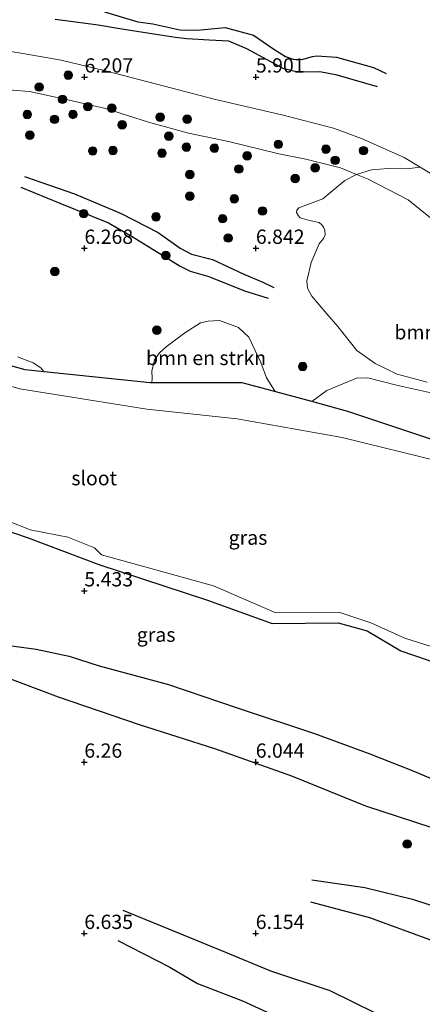
# Model space of a CAD drawing. Units: metres. Extents: x 209992 to 212295, y 456248 to 462299.
# Drawn here: x 210850 to 210920, y 458148 to 458321 of the extents above; entities that cross this region are included whole.
import ezdxf
from ezdxf.enums import TextEntityAlignment as Align

# ---------------------------------------------------------------- set-up
doc = ezdxf.new("R2010")
doc.units = ezdxf.units.M
doc.layers.get('0').update_dxf_attribs({"lineweight": 25})
for name, color, linetype, lineweight in [('B-ME-GR-BOMENSTRUIKEN-GV-B6', 93, 'Continuous', 18), ('B-ME-GR-BOOM-S-B1', 93, 'Continuous', 18), ('B-ME-GW-KRUINLIJN-L-B1', 93, 'Continuous', 18), ('B-ME-GW-TEENLIJN-L-B1', 93, 'Continuous', 18), ('B-ME-IE-GRASLAND-GV-B6', 93, 'Continuous', 18), ('B-ME-IE-GRONDWERKLIJN-GROND_INGERICHT-GV-B6', 253, 'Continuous', 18), ('B-ME-OG-WATER-GV-B6', 153, 'Continuous', 18)]:
    doc.layers.add(name, color=color, linetype=linetype, lineweight=lineweight)
for name, color, linetype in [('B-ME-GW-GRONDWERKLIJN-L-B1', 10, 'Continuous'), ('B-ME-GW-HOOGTEPUNT-S-B1', 10, 'Continuous'), ('B-ME-GW-INSTEEKWATERGANG-L-B1', 10, 'Continuous'), ('B-ME-OG-BREUK-L-B1', 10, 'Continuous')]:
    doc.layers.add(name, color=color, linetype=linetype)
doc.styles.add('NLCS-ISO', font='NLCS-ISO.TTF')

# ---------------------------------------------------------------- blocks, each defined once
blk = doc.blocks.new('hoogtepunt')
for p, q in [((-0.5, 0), (0.5, 0)), ((0, 0.5), (0, -0.5))]:
    blk.add_line(p, q)
blk = doc.blocks.new('boom')
h = blk.add_hatch(color=256)
edge = h.paths.add_edge_path()
edge.add_arc((0, 0), 0.75, 0, 360)
blk.add_circle((0, 0), 0.75)

msp = doc.modelspace()

# ---------------------------------------------------------------- linework, layer by layer
at = {"layer": 'B-ME-GR-BOMENSTRUIKEN-GV-B6'}
for points in [[(210908.9482, 458293.7637, 7.0232), (210911.6014, 458294.5618, 6.6704), (210914.5124, 458294.7669, 6.3824), (210917.8042, 458294.7561, 6.1016), (210920.1339, 458295.0371, 5.9307), (210925.9446, 458291.5464, 6.0864)], [(210921.3583, 458257.3555, 6.8926), (210916.0785, 458258.791, 6.7566), (210912.2204, 458260.6163, 6.675), (210909.0361, 458262.9127, 6.6478), (210905.7012, 458267.1406, 6.7294), (210903.8063, 458269.3615, 6.7022), (210902.1266, 458271.2515, 6.7158), (210901.1499, 458272.4219, 6.7838), (210900.4095, 458273.8039, 6.811), (210900.2976, 458275.0324, 6.879), (210901.0451, 458278.3506, 7.0694), (210902.4319, 458281.597, 7.287), (210903.1979, 458282.5185, 7.287), (210903.4856, 458283.179, 7.3278), (210903.4169, 458283.9621, 7.3278), (210903.2129, 458284.538, 7.3406), (210902.9, 458284.9092, 7.3406), (210902.4261, 458285.3256, 7.3406), (210900.7238, 458285.6915, 7.3726), (210899.1321, 458286.176, 7.3854), (210898.8155, 458286.4706, 7.3726), (210898.4882, 458287.0643, 7.3534), (210898.5113, 458287.4859, 7.3342), (210898.8982, 458287.8949, 7.3214), (210903.091, 458289.4723, 7.4838), (210906.9453, 458292.6688, 7.2238), (210908.9482, 458293.7637, 7.0232), (210910.9881, 458292.9212, 7.0828), (210918.0105, 458289.2896, 7.0828), (210927.0763, 458282.0066, 7.0828)], [(210927.0763, 458282.0066, 7.0828), (210918.0105, 458289.2896, 7.0828), (210910.9881, 458292.9212, 7.0828), (210908.9482, 458293.7637, 7.0232)], [(210873.1284, 458257.2506, 5.8737), (210873.2353, 458258.0749, 6.063), (210873.136, 458259.2872, 6.0966), (210873.6516, 458261.2992, 6.2582), (210874.5267, 458262.4875, 6.2486), (210875.6648, 458263.5419, 6.2966), (210878.9121, 458266.0297, 6.3254), (210881.6512, 458267.7838, 6.3638), (210883.0435, 458268.0617, 6.3638), (210884.986, 458268.1491, 6.3638), (210888.2986, 458266.9153, 6.4518), (210890.1309, 458265.2348, 6.439), (210892.2404, 458260.8106, 6.439), (210893.2428, 458258.1059, 6.4262), (210894.7552, 458255.7509, 6.1062), (210894.8749, 458255.6628, 6.0947), (210888.9938, 458257.2621, 6.1736), (210873.1284, 458257.2506, 5.8737)], [(210849.6645, 458261.8247, 6.0508), (210852.4154, 458260.7731, 6.0724), (210853.7195, 458259.8551, 5.9932), (210854.2792, 458259.2112, 5.897), (210854.3, 458259.1857, 5.7185), (210851.0072, 458259.5287, 5.6918), (210828.9868, 458265.6299, 5.7647)], [(210924.9541, 458246.41, 5.455), (210907.4536, 458252.2422, 5.9261), (210901.1599, 458253.9537, 6.0105), (210903.8028, 458255.9041, 6.2406), (210908.9455, 458258.0585, 6.2214), (210910.9507, 458258.1306, 6.2982), (210915.9776, 458256.8365, 6.6014), (210924.3628, 458254.9661, 6.8102)]]:
    msp.add_polyline3d(points, dxfattribs=at)
at = {"layer": 'B-ME-GW-GRONDWERKLIJN-L-B1'}
for points in [[(210864.8479, 458322.2397, 6.3454), (210870.7221, 458320.4789, 6.331), (210873.3178, 458320.1518, 6.3166), (210878.0832, 458319.0849, 6.2478), (210881.0891, 458319.0428, 6.3158), (210886.0002, 458319.4621, 6.3838), (210890.9483, 458318.1723, 6.411), (210894.3331, 458315.8269, 6.3566), (210896.5713, 458314.4037, 6.2886), (210897.8848, 458313.9201, 6.2886), (210899.4166, 458313.9069, 6.3294), (210901.2534, 458314.3808, 6.2886), (210902.0207, 458314.5344, 6.2886), (210905.4894, 458314.3107, 6.275), (210911.9667, 458312.4817, 6.275), (210914.1589, 458311.4574, 6.1662)], [(210850.9012, 458293.3773, 6.9143), (210859.6163, 458290.3238, 7.0103), (210867.8126, 458286.8934, 6.9527), (210874.2884, 458283.5662, 6.9335), (210878.1041, 458280.8306, 6.8951), (210880.0818, 458279.7903, 6.8567), (210883.7941, 458278.8299, 6.8759), (210889.2278, 458276.3015, 6.8567), (210892.5586, 458274.882, 6.8567), (210894.493, 458273.975, 6.8375)], [(210841.2311, 458208.0903, 6.4878), (210856.7501, 458202.2224, 6.391), (210870.9292, 458197.3821, 6.2278), (210884.1371, 458193.1841, 6.2414), (210897.5828, 458188.3987, 6.187), (210910.5706, 458183.1634, 6.2006), (210924.9903, 458178.413, 6.2006), (210934.7975, 458174.2417, 6.1598), (210950.5539, 458167.7244, 6.0782), (210953.3137, 458165.3516, 6.099), (210964.0032, 458158.4234, 6.2446), (210972.2099, 458155.4455, 6.3694), (210977.4143, 458153.5818, 6.2446), (210987.1916, 458151.8618, 6.307), (210995.6625, 458150.1777, 6.307), (211000.3451, 458148.9995, 6.3694), (211012.7015, 458145.2593, 6.2654)], [(211036.6675, 458140.8481, 5.9758), (211029.8835, 458129.5383, 6.2342), (211025.1325, 458120.6329, 6.2494), (211024.4555, 458120.0938, 6.2646), (211023.6429, 458119.9586, 6.2646), (211022.4469, 458119.9611, 6.2646), (211015.9306, 458123.1026, 6.1734), (211008.8483, 458126.4054, 6.1886), (211001.355, 458130.6168, 6.3254), (210997.5371, 458132.387, 6.2798), (210992.1678, 458134.7825, 6.295), (210983.3896, 458138.1, 6.219), (210973.6409, 458141.8822, 6.1278), (210965.0909, 458148.1145, 6.219), (210959.289, 458151.1757, 6.2646), (210951.8341, 458154.7376, 6.3406), (210948.4764, 458155.9187, 6.3406), (210940.5212, 458158.6603, 6.295), (210929.9105, 458163.1485, 6.2598), (210919.0181, 458166.6769, 6.2982), (210910.4518, 458168.7973, 6.2214), (210901.1293, 458170.1449, 6.2214)], [(210867.2142, 458159.5864, 6.7616), (210876.3223, 458154.8944, 6.7456), (210881.1257, 458152.0395, 6.7456), (210889.0273, 458148.9932, 6.7136), (210896.0099, 458145.8023, 6.6496)]]:
    msp.add_polyline3d(points, dxfattribs=at)
at = {"layer": 'B-ME-GW-INSTEEKWATERGANG-L-B1'}
for points in [[(210924.9541, 458246.41, 5.455), (210907.4536, 458252.2422, 5.9261), (210901.1599, 458253.9537, 6.0105), (210894.8749, 458255.6628, 6.0947), (210888.9938, 458257.2621, 6.1736), (210873.1284, 458257.2506, 5.8737), (210872.8782, 458257.2504, 5.869), (210854.3, 458259.1857, 5.7185), (210851.0072, 458259.5287, 5.6918), (210828.9868, 458265.6299, 5.7647)], [(210834.7803, 458235.8003, 5.321), (210851.5184, 458230.0983, 5.1056), (210863.863, 458225.3987, 5.2594), (210882.9062, 458219.2001, 5.2596), (210894.2407, 458215.1061, 5.1855), (210905.7371, 458215.1848, 5.2812), (210910.8266, 458213.7957, 5.3109), (210916.7399, 458210.3238, 5.4265), (210930.8872, 458205.4831, 5.4213), (210935.6239, 458204.3225, 5.4109), (210948.0327, 458200.8343, 5.3165), (210959.2245, 458196.554, 5.2992), (210968.5442, 458193.4838, 5.1521), (210978.5834, 458190.5172, 5.1222), (210984.7013, 458187.0233, 5.2906), (211000.2014, 458181.208, 5.3501), (211021.7764, 458169.8928, 5.5706), (211039.2131, 458160.3526, 5.4528), (211045.8236, 458156.5986, 5.3508), (211047.8419, 458156.019, 5.0778), (211056.3118, 458151.9129, 5.271)]]:
    msp.add_polyline3d(points, dxfattribs=at)
at = {"layer": 'B-ME-GW-KRUINLIJN-L-B1'}
msp.add_polyline3d([(210844.9925, 458308.7746, 7.1444), (210851.7633, 458308.2612, 7.2804), (210858.4477, 458306.8283, 7.2828), (210865.076, 458305.2939, 7.326), (210872.5948, 458302.9238, 7.4436), (210879.5682, 458300.9644, 7.4276), (210886.5998, 458299.4915, 7.1436), (210895.395, 458297.3856, 7.2044), (210900.0777, 458296.4035, 7.174), (210906.2022, 458294.8979, 7.174), (210908.9482, 458293.7637, 7.0232), (210910.9881, 458292.9212, 7.0828), (210918.0105, 458289.2896, 7.0828), (210927.0763, 458282.0066, 7.0828)], dxfattribs=at)
at = {"layer": 'B-ME-GW-TEENLIJN-L-B1'}
msp.add_polyline3d([(210849.6172, 458315.0985, 6.1232), (210857.3067, 458313.7624, 6.068), (210864.7938, 458311.9425, 6.1416), (210874.0242, 458309.544, 6.236), (210884.0874, 458306.9188, 6.1048), (210895.9128, 458304.2104, 6.1048), (210904.9209, 458301.8771, 6.0864), (210909.8242, 458300.056, 6.0864), (210917.3103, 458296.7335, 5.9392), (210920.1339, 458295.0371, 5.9307), (210925.9446, 458291.5464, 6.0864)], dxfattribs=at)
at = {"layer": 'B-ME-IE-GRASLAND-GV-B6'}
for points in [[(210908.9482, 458293.7637, 7.0232), (210906.2022, 458294.8979, 7.174), (210900.0777, 458296.4035, 7.174), (210895.395, 458297.3856, 7.2044), (210886.5998, 458299.4915, 7.1436), (210879.5682, 458300.9644, 7.4276), (210872.5948, 458302.9238, 7.4436), (210865.076, 458305.2939, 7.326), (210858.4477, 458306.8283, 7.2828), (210851.7633, 458308.2612, 7.2804), (210844.9925, 458308.7746, 7.1444), (210839.8336, 458309.8839, 7.1172), (210834.2157, 458311.0164, 7.1812), (210827.6969, 458312.2759, 7.206), (210818.8575, 458314.3683, 7.2564), (210810.6426, 458316.8217, 7.23), (210804.4045, 458318.0315, 7.154), (210802.5096, 458318.1028, 7.174), (210800.5395, 458318.0519, 7.134), (210798.4927, 458317.9186, 7.094), (210795.6275, 458317.8355, 7.162), (210783.3165, 458321.1973, 7.0796)], [(210823.8806, 458320.9352, 6.068), (210833.7093, 458317.6968, 6.0312), (210838.6039, 458316.6267, 6.1416), (210849.6172, 458315.0985, 6.1232), (210857.3067, 458313.7624, 6.068), (210864.7938, 458311.9425, 6.1416), (210874.0242, 458309.544, 6.236), (210884.0874, 458306.9188, 6.1048), (210895.9128, 458304.2104, 6.1048), (210904.9209, 458301.8771, 6.0864), (210909.8242, 458300.056, 6.0864), (210917.3103, 458296.7335, 5.9392), (210920.1339, 458295.0371, 5.9307), (210917.8042, 458294.7561, 6.1016), (210914.5124, 458294.7669, 6.3824), (210911.6014, 458294.5618, 6.6704), (210908.9482, 458293.7637, 7.0232)], [(210844.9925, 458308.7746, 7.1444), (210851.7633, 458308.2612, 7.2804), (210858.4477, 458306.8283, 7.2828), (210865.076, 458305.2939, 7.326), (210872.5948, 458302.9238, 7.4436), (210879.5682, 458300.9644, 7.4276), (210886.5998, 458299.4915, 7.1436), (210895.395, 458297.3856, 7.2044), (210900.0777, 458296.4035, 7.174), (210906.2022, 458294.8979, 7.174), (210908.9482, 458293.7637, 7.0232), (210906.9453, 458292.6688, 7.2238), (210903.091, 458289.4723, 7.4838), (210898.8982, 458287.8949, 7.3214), (210898.5113, 458287.4859, 7.3342), (210898.4882, 458287.0643, 7.3534), (210898.8155, 458286.4706, 7.3726), (210899.1321, 458286.176, 7.3854), (210900.7238, 458285.6915, 7.3726), (210902.4261, 458285.3256, 7.3406), (210902.9, 458284.9092, 7.3406), (210903.2129, 458284.538, 7.3406), (210903.4169, 458283.9621, 7.3278), (210903.4856, 458283.179, 7.3278), (210903.1979, 458282.5185, 7.287), (210902.4319, 458281.597, 7.287), (210901.0451, 458278.3506, 7.0694), (210900.2976, 458275.0324, 6.879), (210900.4095, 458273.8039, 6.811), (210901.1499, 458272.4219, 6.7838), (210902.1266, 458271.2515, 6.7158), (210903.8063, 458269.3615, 6.7022), (210905.7012, 458267.1406, 6.7294), (210909.0361, 458262.9127, 6.6478), (210912.2204, 458260.6163, 6.675), (210916.0785, 458258.791, 6.7566), (210921.3583, 458257.3555, 6.8926)], [(210924.3628, 458254.9661, 6.8102), (210915.9776, 458256.8365, 6.6014), (210910.9507, 458258.1306, 6.2982), (210908.9455, 458258.0585, 6.2214), (210903.8028, 458255.9041, 6.2406), (210901.1599, 458253.9537, 6.0105), (210894.8749, 458255.6628, 6.0947), (210894.7552, 458255.7509, 6.1062), (210893.2428, 458258.1059, 6.4262), (210892.2404, 458260.8106, 6.439), (210890.1309, 458265.2348, 6.439), (210888.2986, 458266.9153, 6.4518), (210884.986, 458268.1491, 6.3638), (210883.0435, 458268.0617, 6.3638), (210881.6512, 458267.7838, 6.3638), (210878.9121, 458266.0297, 6.3254), (210875.6648, 458263.5419, 6.2966), (210874.5267, 458262.4875, 6.2486), (210873.6516, 458261.2992, 6.2582), (210873.136, 458259.2872, 6.0966), (210873.2353, 458258.0749, 6.063), (210873.1284, 458257.2506, 5.8737), (210872.8782, 458257.2504, 5.869), (210854.3, 458259.1857, 5.7185), (210854.2792, 458259.2112, 5.897), (210853.7195, 458259.8551, 5.9932), (210852.4154, 458260.7731, 6.0724), (210849.6645, 458261.8247, 6.0508)], [(210828.9868, 458265.6299, 5.7647), (210851.0072, 458259.5287, 5.6918), (210854.3, 458259.1857, 5.7185), (210872.8782, 458257.2504, 5.869), (210873.1284, 458257.2506, 5.8737), (210888.9938, 458257.2621, 6.1736), (210894.8749, 458255.6628, 6.0947), (210901.1599, 458253.9537, 6.0105), (210907.4536, 458252.2422, 5.9261), (210924.9541, 458246.41, 5.455)], [(211050.9557, 458160.9802, 5.063), (211049.8711, 458163.5972, 5.063), (211033.5298, 458173.2464, 5.063), (211012.0721, 458184.8902, 5.063), (210997.7219, 458192.2283, 5.063), (210992.3839, 458195.2986, 5.063), (210990.5159, 458197.4566, 5.063), (210989.7992, 458198.9751, 5.063), (210990.1102, 458204.7948, 5.063), (210991.4718, 458215.9346, 5.063), (210991.0858, 458216.986, 5.063), (210989.9124, 458217.7858, 5.063), (210987.9112, 458218.255, 5.063), (210981.6194, 458222.4015, 5.063), (210971.3278, 458228.2168, 5.063), (210952.2086, 458236.4518, 5.063), (210938.1818, 458239.3438, 5.063), (210924.0151, 458243.3419, 5.063), (210906.45, 458247.7011, 5.063), (210888.0777, 458250.9696, 5.063), (210872.2918, 458252.6341, 5.063), (210850.0805, 458256.2178, 5.063), (210828.213, 458262.528, 5.063)], [(210835.3481, 458238.0863, 5.063), (210851.8647, 458231.5283, 5.063), (210858.4437, 458230.2203, 5.063), (210863.1038, 458228.3373, 5.063), (210864.3276, 458227.1044, 5.063), (210883.9672, 458221.7138, 5.063), (210894.8759, 458216.9817, 5.063), (210906.0347, 458217.0451, 5.063), (210911.4811, 458215.2137, 5.063), (210917.4236, 458212.5399, 5.063), (210931.6066, 458208.0569, 5.063), (210936.5029, 458207.6507, 5.063), (210948.7289, 458202.7486, 5.063), (210960.4571, 458199.1852, 5.063), (210969.0819, 458194.5685, 5.063), (210978.893, 458192.0413, 5.063), (210985.5599, 458188.787, 5.063), (211000.7244, 458182.0269, 5.063), (211022.5388, 458171.4067, 5.063), (211039.667, 458161.3784, 5.063), (211046.2616, 458157.8925, 5.063), (211048.4026, 458157.6916, 5.063), (211055.9967, 458153.5347, 5.063)], [(211056.3118, 458151.9129, 5.271), (211047.8419, 458156.019, 5.0778), (211045.8236, 458156.5986, 5.3508), (211039.2131, 458160.3526, 5.4528), (211021.7764, 458169.8928, 5.5706), (211000.2014, 458181.208, 5.3501), (210984.7013, 458187.0233, 5.2906), (210978.5834, 458190.5172, 5.1222), (210968.5442, 458193.4838, 5.1521), (210959.2245, 458196.554, 5.2992), (210948.0327, 458200.8343, 5.3165), (210935.6239, 458204.3225, 5.4109), (210930.8872, 458205.4831, 5.4213), (210916.7399, 458210.3238, 5.4265), (210910.8266, 458213.7957, 5.3109), (210905.7371, 458215.1848, 5.2812), (210894.2407, 458215.1061, 5.1855), (210882.9062, 458219.2001, 5.2596), (210863.863, 458225.3987, 5.2594), (210851.5184, 458230.0983, 5.1056), (210834.7803, 458235.8003, 5.321)]]:
    msp.add_polyline3d(points, dxfattribs=at)
at = {"layer": 'B-ME-IE-GRONDWERKLIJN-GROND_INGERICHT-GV-B6'}
for points in [[(210925.9446, 458291.5464, 6.0864), (210920.1339, 458295.0371, 5.9307), (210917.3103, 458296.7335, 5.9392), (210909.8242, 458300.056, 6.0864), (210904.9209, 458301.8771, 6.0864), (210895.9128, 458304.2104, 6.1048), (210884.0874, 458306.9188, 6.1048), (210874.0242, 458309.544, 6.236), (210864.7938, 458311.9425, 6.1416), (210857.3067, 458313.7624, 6.068), (210849.6172, 458315.0985, 6.1232)], [(210834.7803, 458235.8003, 5.321), (210851.5184, 458230.0983, 5.1056), (210863.863, 458225.3987, 5.2594), (210882.9062, 458219.2001, 5.2596), (210894.2407, 458215.1061, 5.1855), (210905.7371, 458215.1848, 5.2812), (210910.8266, 458213.7957, 5.3109), (210916.7399, 458210.3238, 5.4265), (210930.8872, 458205.4831, 5.4213), (210935.6239, 458204.3225, 5.4109), (210948.0327, 458200.8343, 5.3165), (210959.2245, 458196.554, 5.2992), (210968.5442, 458193.4838, 5.1521), (210978.5834, 458190.5172, 5.1222), (210984.7013, 458187.0233, 5.2906), (211000.2014, 458181.208, 5.3501), (211021.7764, 458169.8928, 5.5706), (211039.2131, 458160.3526, 5.4528), (211045.8236, 458156.5986, 5.3508), (211047.8419, 458156.019, 5.0778), (211056.3118, 458151.9129, 5.271)]]:
    msp.add_polyline3d(points, dxfattribs=at)
at = {"layer": 'B-ME-OG-BREUK-L-B1'}
for points in [[(210912.6281, 458309.0906, 6.1294), (210905.5982, 458311.1441, 6.0998), (210902.5551, 458311.6941, 6.0998), (210898.7312, 458311.6361, 6.0358), (210896.27, 458312.2451, 6.0678), (210893.9694, 458313.4514, 6.1158), (210889.7851, 458315.7323, 6.0838), (210886.6047, 458317.0778, 6.0838), (210883.1795, 458317.289, 6.0454), (210879.2688, 458317.4766, 6.071), (210877.3155, 458317.7623, 6.0966), (210872.7357, 458318.4165, 6.1606), (210867.5841, 458319.2668, 6.199), (210863.7574, 458319.8957, 6.199), (210860.2857, 458320.3563, 6.1606), (210856.2668, 458320.8914, 6.1862)], [(210850.2109, 458291.5162, 6.7047), (210857.0356, 458288.7125, 6.6375), (210865.5991, 458285.2879, 6.6039), (210869.7306, 458282.8752, 6.6375), (210874.9182, 458279.647, 6.6207), (210878.1282, 458277.6774, 6.5535), (210879.8616, 458276.8325, 6.5031), (210883.155, 458275.8533, 6.5367), (210889.3776, 458273.3479, 6.5871), (210893.5241, 458272.0956, 6.6711)], [(210845.1582, 458211.67, 5.9766), (210852.9431, 458210.5794, 5.9014), (210858.6795, 458209.388, 5.8742), (210863.9369, 458207.6887, 5.8742), (210876.102, 458204.3974, 5.7782), (210888.1035, 458200.3353, 5.7206), (210901.641, 458195.8018, 5.679), (210911.3032, 458192.2739, 5.6662), (210918.7386, 458189.3415, 5.6662), (210927.8767, 458185.5015, 5.7558), (210934.3376, 458182.7253, 5.7558), (210943.64, 458178.2156, 5.7558), (210955.7365, 458173.2836, 5.7558), (210968.1309, 458168.2222, 5.8326), (210980.1161, 458163.197, 5.935), (210986.0463, 458161.0009, 5.9094), (210993.0851, 458158.4622, 6.0118), (211002.8754, 458155.6272, 6.1142), (211012.6194, 458152.3062, 5.9606), (211021.1602, 458149.4773, 5.7942), (211031.807, 458145.1561, 5.6406)], [(210900.9479, 458166.331, 6.0558), (210911.2346, 458163.5824, 5.9798), (210922.4023, 458159.4879, 5.8886), (210932.0962, 458156.8088, 5.7366), (210941.2559, 458152.1426, 5.7974), (210946.1004, 458149.6071, 5.7062), (210953.5022, 458146.6791, 5.8126)], [(210868.094, 458164.8988, 6.6096), (210878.6326, 458160.5738, 6.5088), (210886.0705, 458157.5283, 6.408), (210893.9458, 458154.2835, 6.3936), (210904.3251, 458150.7989, 6.2928), (210912.1064, 458146.977, 6.2784), (210920.954, 458142.2183, 6.1776), (210932.8475, 458136.5078, 6.12), (210936.5347, 458134.0733, 6.0624), (210944.9743, 458128.296, 6.0336), (210954.5244, 458120.7517, 6.048), (210965.1325, 458112.4996, 6.1488), (210972.8882, 458106.5973, 6.2352), (210981.9922, 458101.0877, 6.192), (210990.1569, 458096.5769, 6.2496), (210998.6766, 458091.7634, 6.1344), (211009.1955, 458086.3907, 6.0768), (211018.6198, 458080.7492, 5.904), (211020.0799, 458079.6257, 5.8608), (211024.4353, 458075.853, 5.6183), (211027.155, 458074.2334, 5.6183)]]:
    msp.add_polyline3d(points, dxfattribs=at)
at = {"layer": 'B-ME-OG-WATER-GV-B6'}
for points in [[(210828.213, 458262.528, 5.063), (210850.0805, 458256.2178, 5.063), (210872.2918, 458252.6341, 5.063), (210888.0777, 458250.9696, 5.063), (210906.45, 458247.7011, 5.063), (210924.0151, 458243.3419, 5.063), (210938.1818, 458239.3438, 5.063), (210952.2086, 458236.4518, 5.063), (210971.3278, 458228.2168, 5.063), (210981.6194, 458222.4015, 5.063), (210987.9112, 458218.255, 5.063), (210989.9124, 458217.7858, 5.063), (210991.0858, 458216.986, 5.063), (210991.4718, 458215.9346, 5.063), (210990.1102, 458204.7948, 5.063), (210989.7992, 458198.9751, 5.063), (210990.5159, 458197.4566, 5.063), (210992.3839, 458195.2986, 5.063), (210997.7219, 458192.2283, 5.063), (211012.0721, 458184.8902, 5.063), (211033.5298, 458173.2464, 5.063), (211049.8711, 458163.5972, 5.063), (211050.9557, 458160.9802, 5.063)], [(211055.9967, 458153.5347, 5.063), (211048.4026, 458157.6916, 5.063), (211046.2616, 458157.8925, 5.063), (211039.667, 458161.3784, 5.063), (211022.5388, 458171.4067, 5.063), (211000.7244, 458182.0269, 5.063), (210985.5599, 458188.787, 5.063), (210978.893, 458192.0413, 5.063), (210969.0819, 458194.5685, 5.063), (210960.4571, 458199.1852, 5.063), (210948.7289, 458202.7486, 5.063), (210936.5029, 458207.6507, 5.063), (210931.6066, 458208.0569, 5.063), (210917.4236, 458212.5399, 5.063), (210911.4811, 458215.2137, 5.063), (210906.0347, 458217.0451, 5.063), (210894.8759, 458216.9817, 5.063), (210883.9672, 458221.7138, 5.063), (210864.3276, 458227.1044, 5.063), (210863.1038, 458228.3373, 5.063), (210858.4437, 458230.2203, 5.063), (210851.8647, 458231.5283, 5.063), (210835.3481, 458238.0863, 5.063)]]:
    msp.add_polyline3d(points, dxfattribs=at)

# ---------------------------------------------------------------- block references
at = {"layer": 'B-ME-GR-BOOM-S-B1', "rotation": 90}
for p in [(210858.5374, 458311.1431, 6.5206), (210853.4281, 458309.0569, 7.0918), (210857.5213, 458306.9039, 7.3038), (210851.3675, 458304.2466, 7.3294), (210859.3575, 458304.2682, 7.3294), (210861.976, 458305.6268, 7.3678), (210866.164, 458305.3608, 7.3294), (210856.1075, 458303.401, 7.3166), (210867.9457, 458302.458, 7.4511), (210874.6072, 458303.7749, 7.0431), (210879.3272, 458303.4249, 6.9183), (210851.8053, 458300.6472, 7.3166), (210876.1228, 458300.4541, 7.5455), (210895.2928, 458299.0191, 6.9471), (210862.8045, 458297.8608, 7.3014), (210866.3564, 458297.9347, 7.2951), (210874.9342, 458297.4721, 7.4559), (210879.2011, 458298.507, 7.4559), (210884.1008, 458298.3493, 7.3919), (210903.6305, 458298.1943, 6.6303), (210910.213, 458297.9177, 6.279), (210889.8209, 458297.0014, 7.3167), (210905.2217, 458296.2234, 6.8063), (210888.3745, 458294.6992, 7.4687), (210901.7251, 458294.9227, 7.2287), (210879.7874, 458293.7221, 7.4303), (210898.2572, 458293.0206, 7.3695), (210879.8172, 458289.9612, 7.2255), (210887.5881, 458289.4746, 7.3103), (210892.5405, 458287.3445, 7.3887), (210861.2357, 458286.8756, 6.7967), (210873.8881, 458286.3356, 7.0591), (210885.5458, 458285.9955, 7.1759), (210886.525, 458282.6086, 7.0079), (210875.6187, 458279.5334, 6.7423), (210856.1607, 458276.7672, 6.4799), (210874.0431, 458266.4775, 6.3655), (210899.5565, 458260.1219, 6.4118), (210917.8567, 458176.4638, 6.3286)]:
    msp.add_blockref('boom', p, dxfattribs=at)
at = {"layer": 'B-ME-GW-HOOGTEPUNT-S-B1', "rotation": 90}
for p in [(210861.369, 458310.813, 6.207), (210861.369, 458310.813, 6.207), (210891.367, 458310.812, 5.901), (210891.367, 458310.812, 5.901), (210861.365, 458280.812, 6.268), (210861.365, 458280.812, 6.268), (210891.363, 458280.812, 6.842), (210891.363, 458280.812, 6.842), (210861.353, 458220.808, 5.433), (210861.353, 458220.808, 5.433), (210861.343, 458190.803, 6.26), (210861.343, 458190.803, 6.26), (210891.341, 458190.802, 6.044), (210891.341, 458190.802, 6.044), (210861.339, 458160.802, 6.635), (210861.339, 458160.802, 6.635), (210891.337, 458160.802, 6.154), (210891.337, 458160.802, 6.154)]:
    msp.add_blockref('hoogtepunt', p, dxfattribs=at)

# ---------------------------------------------------------------- texts
at = {"layer": 'B-ME-GR-BOMENSTRUIKEN-GV-B6', "ltscale": 0.2, "style": 'NLCS-ISO'}
for p in [(210926.1163, 458266.1167), (210882.6445, 458261.6088)]:
    msp.add_text('bmn en strkn', height=2.5, dxfattribs=at).set_placement(p, align=Align.MIDDLE_CENTER)
at = {"layer": 'B-ME-GW-HOOGTEPUNT-S-B1', "ltscale": 0.2, "style": 'NLCS-ISO'}
for s, p in [('6.207', (210861.369, 458310.813, 6.207)), ('6.207', (210861.369, 458310.813, 6.207)), ('5.901', (210891.367, 458310.812, 5.901)), ('5.901', (210891.367, 458310.812, 5.901)), ('6.268', (210861.365, 458280.812, 6.268)), ('6.268', (210861.365, 458280.812, 6.268)), ('6.842', (210891.363, 458280.812, 6.842)), ('6.842', (210891.363, 458280.812, 6.842)), ('5.433', (210861.353, 458220.808, 5.433)), ('5.433', (210861.353, 458220.808, 5.433)), ('6.26', (210861.343, 458190.803, 6.26)), ('6.26', (210861.343, 458190.803, 6.26)), ('6.044', (210891.341, 458190.802, 6.044)), ('6.044', (210891.341, 458190.802, 6.044)), ('6.635', (210861.339, 458160.802, 6.635)), ('6.635', (210861.339, 458160.802, 6.635)), ('6.154', (210891.337, 458160.802, 6.154)), ('6.154', (210891.337, 458160.802, 6.154))]:
    msp.add_text(s, height=2.5, dxfattribs=at).set_placement(p, align=Align.BOTTOM_LEFT)
at = {"layer": 'B-ME-IE-GRASLAND-GV-B6', "ltscale": 0.2, "style": 'NLCS-ISO'}
for p in [(210889.9835, 458230.1366), (210873.9025, 458213.1345)]:
    msp.add_text('gras', height=2.5, dxfattribs=at).set_placement(p, align=Align.MIDDLE_CENTER)
at = {"layer": 'B-ME-OG-WATER-GV-B6', "ltscale": 0.2, "style": 'NLCS-ISO'}
msp.add_text('sloot', height=2.5, dxfattribs=at).set_placement((210863.0607, 458240.5515), align=Align.MIDDLE_CENTER)

doc.saveas('drawing.dxf')
